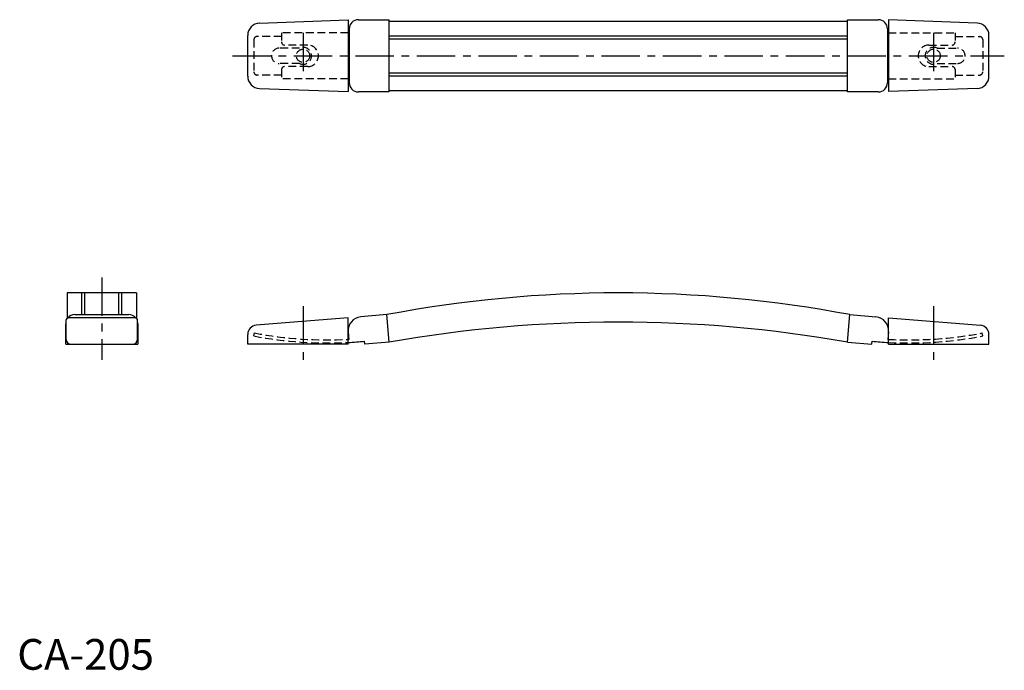
# Model space of a CAD drawing. Extents: x 1 to 321, y 0 to 211.
import ezdxf

# ---------------------------------------------------------------- set-up
doc = ezdxf.new("R2010")
doc.units = 0
doc.header["$LTSCALE"] = 10
doc.header["$MEASUREMENT"] = 0
doc.linetypes.add('CENTER', pattern=[2, 1.25, -0.25, 0.25, -0.25])
doc.linetypes.add('HIDDEN', pattern=[0.375, 0.25, -0.125])
doc.layers.get('0').update_dxf_attribs({"linetype": 'CONTINUOUS'})
for name, color, linetype in [('1', 1, 'CENTER'), ('2', 2, 'HIDDEN'), ('3', 3, 'CONTINUOUS')]:
    doc.layers.add(name, color=color, linetype=linetype)
doc.styles.add('Standard1', font='arial.ttf')

msp = doc.modelspace()

# ---------------------------------------------------------------- linework, layer by layer
for p, q in [((78.79, 210.32), (107.63, 211.34)), ((107.63, 211.34), (107.63, 188.03)), ((110.93, 211.44), (120.93, 211.44)), ((120.93, 187.94), (120.93, 211.44)), ((269.93, 187.94), (269.93, 211.44)), ((269.93, 211.44), (279.93, 211.44)), ((283.23, 211.34), (283.23, 188.04)), ((312.07, 210.32), (283.23, 211.34)), ((107.93, 208.44), (107.93, 190.94)), ((120.93, 210.94), (269.93, 210.94)), ((282.93, 208.44), (282.93, 190.94)), ((74.93, 193.05), (74.93, 206.32)), ((107.63, 207.19), (107.93, 207.19)), ((283.23, 207.19), (282.93, 207.19)), ((315.93, 193.05), (315.93, 206.32)), ((107.63, 192.19), (107.93, 192.19)), ((283.23, 192.19), (282.93, 192.19)), ((78.79, 189.05), (107.63, 188.03)), ((312.07, 189.05), (283.43, 188.04)), ((120.93, 187.94), (110.93, 187.94)), ((120.93, 188.44), (269.93, 188.44)), ((279.93, 187.94), (269.93, 187.94)), ((283.43, 188.04), (283.43, 188.04)), ((38.74, 122.57), (16.24, 122.57)), ((16.24, 122.57), (16.24, 114.33)), ((38.74, 122.57), (38.74, 114.34)), ((18.74, 115.51), (36.24, 115.51)), ((120.14, 115.51), (111.68, 114.77)), ((120.93, 106.54), (120.14, 115.51)), ((269.93, 106.54), (270.71, 115.51)), ((270.71, 115.51), (279.18, 114.77)), ((15.74, 105.85), (15.74, 112.52)), ((15.84, 113.64), (15.84, 107.6)), ((38.34, 114.44), (16.64, 114.44)), ((39.14, 107.6), (39.14, 113.64)), ((39.24, 112.52), (39.24, 105.85)), ((107.63, 114.45), (77.69, 112.07)), ((107.63, 105.85), (107.63, 114.45)), ((283.23, 105.85), (283.23, 114.45)), ((283.23, 114.45), (313.17, 112.07)), ((74.93, 105.85), (74.93, 109.08)), ((107.59, 109.89), (107.8, 107.47)), ((283.27, 109.89), (283.06, 107.47)), ((315.93, 105.85), (315.93, 109.08)), ((15.74, 105.85), (39.24, 105.85)), ((107.63, 105.85), (74.93, 105.85)), ((112.96, 105.85), (112.87, 106.84)), ((120.93, 106.54), (112.96, 105.85)), ((269.93, 106.54), (277.9, 105.85)), ((277.9, 105.85), (277.99, 106.84)), ((283.23, 105.85), (315.93, 105.85))]:
    msp.add_line(p, q)
for centre, radius, start, end in [((110.93, 208.44), 3, 90, 180), ((279.93, 208.44), 3, 0, 90), ((78.93, 206.32), 4, 92.0203, 180), ((311.93, 206.32), 4, 0, 87.9797), ((78.93, 193.05), 4, 180, 267.9672), ((311.93, 193.05), 4, 272.0328, 0), ((110.93, 190.94), 3, 180, 270), ((279.93, 190.94), 3, 270, 360), ((195.43, -282.15), 404.72, 79.2797, 100.7203), ((18.73, 112.51), 2.99, 89.891, 140.7212), ((36.24, 112.51), 2.99, 39.3436, 90.109), ((18.73, 112.51), 2.99, 165.1503, 179.8906), ((16.64, 113.64), 0.8, 90, 180), ((38.34, 113.64), 0.8, 0, 90), ((36.24, 112.51), 2.99, 0.1094, 14.312), ((77.93, 109.08), 3, 94.56, 180), ((112.07, 110.29), 4.5, 95, 185), ((195.43, -315.48), 428.55, 79.9887, 100.0113), ((278.79, 110.29), 4.5, 355, 85), ((312.93, 109.08), 3, 0, 85.44), ((17.59, 107.6), 1.75, 180, 270), ((37.39, 107.6), 1.75, 270, 0), ((103.45, 157.43), 50.16, 274.7842, 274.9787), ((101.12, 228.76), 122.49, 273.0473, 275.507), ((289.74, 228.76), 122.49, 264.493, 266.9527), ((287.41, 157.43), 50.16, 265.0213, 265.2158)]:
    msp.add_arc(centre, radius, start, end)
at = {"layer": '1'}
for p, q in [((92.93, 207.19), (92.93, 192.19)), ((297.93, 207.19), (297.93, 192.19)), ((69.93, 199.69), (320.93, 199.69)), ((27.49, 127.57), (27.49, 100.85)), ((92.93, 118.28), (92.93, 100.85)), ((297.93, 118.28), (297.93, 100.85))]:
    msp.add_line(p, q, dxfattribs=at)
at = {"layer": '2'}
for p, q in [((76.93, 204.94), (76.93, 194.44)), ((85.93, 205.94), (77.93, 205.94)), ((85.93, 207.19), (85.93, 204.19)), ((107.63, 207.19), (85.93, 207.19)), ((283.23, 207.19), (304.93, 207.19)), ((304.93, 207.19), (304.93, 204.19)), ((304.93, 205.94), (312.93, 205.94)), ((313.93, 204.94), (313.93, 194.44)), ((91.78, 202.19), (85.18, 202.19)), ((94.43, 203.19), (86.93, 203.19)), ((296.43, 203.19), (303.93, 203.19)), ((299.07, 202.19), (305.68, 202.19)), ((91.78, 197.19), (85.18, 197.19)), ((94.43, 196.19), (86.93, 196.19)), ((296.43, 196.19), (303.93, 196.19)), ((299.07, 197.19), (305.68, 197.19)), ((85.93, 193.44), (77.93, 193.44)), ((85.93, 195.19), (85.93, 192.19)), ((107.63, 192.19), (85.93, 192.19)), ((283.23, 192.19), (304.93, 192.19)), ((304.93, 195.19), (304.93, 192.19)), ((304.93, 193.44), (312.93, 193.44)), ((76.9, 108.56), (77.09, 109.54)), ((313.95, 108.56), (313.76, 109.54))]:
    msp.add_line(p, q, dxfattribs=at)
for centre in [(92.93, 199.69), (297.93, 199.69)]:
    msp.add_circle(centre, 2.15, dxfattribs=at)
for centre, radius, start, end in [((77.93, 204.94), 1, 90, 180), ((312.93, 204.94), 1, 0, 90), ((85.18, 199.69), 2.5, 90, 270), ((86.93, 204.19), 1, 180, 270), ((92.93, 199.69), 2.75, 245.38, 114.62), ((94.43, 199.69), 3.5, 270, 90), ((296.43, 199.69), 3.5, 90, 270), ((297.93, 199.69), 2.75, 65.38, 294.62), ((303.93, 204.19), 1, 270, 0), ((305.68, 199.69), 2.5, 270, 90), ((86.93, 195.19), 1, 90, 180), ((303.93, 195.19), 1, 0, 90), ((77.93, 194.44), 1, 180, 270), ((312.93, 194.44), 1, 270, 0), ((100.97, 234.28), 127, 259.1624, 273.0044), ((289.88, 234.28), 127, 266.9956, 280.8376), ((100.97, 234.28), 128, 259.1622, 272.9808), ((289.88, 234.28), 128, 267.0192, 280.8378)]:
    msp.add_arc(centre, radius, start, end, dxfattribs=at)
at = {"layer": '3'}
for p, q in [((120.93, 206.19), (269.93, 206.19)), ((120.93, 205.19), (269.93, 205.19)), ((120.93, 194.19), (269.93, 194.19)), ((120.93, 193.19), (269.93, 193.19)), ((20.99, 115.51), (20.99, 122.57)), ((21.99, 115.51), (21.99, 122.57)), ((32.99, 115.51), (32.99, 122.57)), ((33.99, 115.51), (33.99, 122.57))]:
    msp.add_line(p, q, dxfattribs=at)

# ---------------------------------------------------------------- texts
at = {"color": 3, "style": 'Standard1'}
msp.add_text('CA-205', height=10, dxfattribs=at).set_placement((0, 0))

doc.saveas('drawing.dxf')
